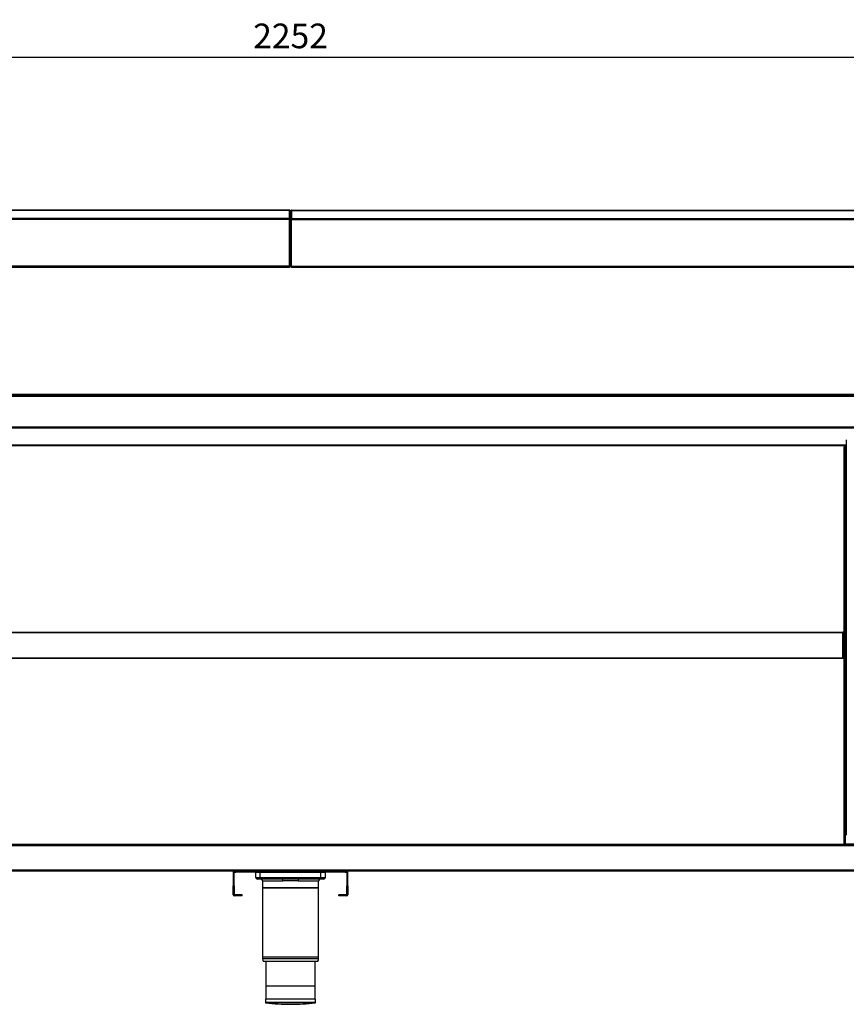
# Model space of a CAD drawing. Units: millimetres. Extents: x 13514 to 141826, y -21974 to 14065.
# Drawn here: x 15496 to 16434, y 6732 to 7850 of the extents above; entities that cross this region are included whole.
import ezdxf

# ---------------------------------------------------------------- set-up
doc = ezdxf.new("R2010")
doc.units = ezdxf.units.MM
doc.layers.add('COTAS', color=1, linetype='Continuous')
doc.dimstyles.new('JUAN4', dxfattribs={"dimtxt": 28, "dimasz": 19, "dimexe": 10, "dimexo": 30, "dimgap": 10, "dimtad": 3, "dimdec": 1, "dimdsep": 46, "dimtxsty": 'Standard', "dimcen": 5, "dimclrd": 256, "dimclre": 256, "dimclrt": 2, "dimadec": 0, "dimazin": 0, "dimtp": 0.5, "dimtm": 0.5, "dimtfac": 0.125, "dimtdec": 1, "dimtofl": 0, "dimtmove": 0, "dimatfit": 0, "dimfxl": 1, "dimtolj": 1, "dimtzin": 0, "dimarcsym": 0})

# ---------------------------------------------------------------- blocks, each defined once
blk = doc.blocks.new('*D9')
at = {"layer": 'COTAS', "lineweight": -2}
for p, q in [((14677.7, 7661.9), (14677.7, 7817.1)), ((16929.7, 7661.9), (16929.7, 7817.1)), ((14696.7, 7807.1), (16910.7, 7807.1))]:
    blk.add_line(p, q, dxfattribs=at)
at = {"layer": 'COTAS'}
for points in [[(14696.7, 7810.3), (14696.7, 7804), (14677.7, 7807.1)], [(16910.7, 7810.3), (16910.7, 7804), (16929.7, 7807.1)]]:
    blk.add_solid(points, dxfattribs=at)
at = {"layer": 'DEFPOINTS', "color": 0}
for p in [(16929.7, 7807.1), (14677.7, 7631.9), (16929.7, 7631.9)]:
    blk.add_point(p, dxfattribs=at)
at = {"layer": 'COTAS', "color": 2, "insert": (15803.7, 7831.1), "char_height": 28, "attachment_point": 5}
blk.add_mtext('\\A1;2252', dxfattribs=at)

msp = doc.modelspace()

# ---------------------------------------------------------------- linework, layer by layer
at = {"color": 7, "linetype": 'Continuous'}
for p, q in [((15802.47, 7633.43), (14678.87, 7633.43)), ((15802.47, 7633.08), (14678.87, 7633.08)), ((15802.47, 7633.43), (15802.47, 7633.08)), ((15802.47, 7633.08), (15802.47, 7632.72)), ((15802.47, 7624.14), (15802.47, 7632.72)), ((15802.91, 7632.67), (15803.32, 7633.08)), ((15803.68, 7631.87), (15803.68, 7632.22)), ((15803.68, 7632.22), (15803.68, 7631.87)), ((15803.68, 7623.29), (15803.68, 7631.87)), ((15803.68, 7631.87), (15803.68, 7623.29)), ((15804.44, 7632.67), (15804.03, 7633.08)), ((15804.89, 7633.08), (15804.89, 7633.43)), ((15804.89, 7633.43), (16928.49, 7633.43)), ((15804.89, 7633.08), (16928.49, 7633.08)), ((15804.89, 7632.72), (15804.89, 7633.08)), ((15804.89, 7632.72), (15804.89, 7624.14)), ((15802.47, 7623.79), (14678.87, 7623.79)), ((15802.47, 7622.93), (14678.87, 7622.93)), ((15802.47, 7624.14), (15802.47, 7623.79)), ((15802.47, 7623.29), (15803.32, 7623.89)), ((15802.47, 7623.79), (15802.47, 7622.93)), ((15802.47, 7622.93), (15802.47, 7622.43)), ((15802.47, 7622.43), (15803.32, 7622.43)), ((15802.47, 7569.63), (15802.47, 7622.43)), ((15802.48, 7623.29), (15802.48, 7622.43)), ((15802.48, 7623.29), (15803.68, 7623.29)), ((15804.88, 7623.29), (15803.68, 7623.29)), ((15803.68, 7622.43), (15803.68, 7623.29)), ((15803.68, 7623.29), (15803.68, 7622.43)), ((15803.68, 7569.63), (15803.68, 7622.43)), ((15803.68, 7622.43), (15803.68, 7569.63)), ((15804.88, 7623.29), (15804.03, 7623.89)), ((15804.03, 7622.43), (15804.89, 7622.43)), ((15804.88, 7622.43), (15804.88, 7623.29)), ((15804.89, 7623.79), (15804.89, 7624.14)), ((15804.89, 7622.93), (15804.89, 7623.79)), ((15804.89, 7623.79), (16928.49, 7623.79)), ((15804.89, 7622.93), (16928.49, 7622.93)), ((15804.89, 7622.43), (15804.89, 7622.93)), ((15804.89, 7569.63), (15804.89, 7622.43)), ((15802.47, 7569.63), (14678.87, 7569.63)), ((15802.47, 7568.42), (14678.87, 7568.42)), ((15802.47, 7569.63), (15802.47, 7568.42)), ((15803.68, 7569.63), (15802.47, 7569.63)), ((15804.89, 7569.63), (15803.68, 7569.63)), ((15804.89, 7569.63), (16928.49, 7569.63)), ((15804.89, 7568.42), (15804.89, 7569.63)), ((16928.49, 7568.42), (15804.89, 7568.42)), ((14704.69, 7423.42), (16902.69, 7423.42)), ((14704.69, 7422.21), (16902.69, 7422.21)), ((14704.89, 7424.63), (16902.49, 7424.63)), ((14704.89, 7423.42), (16902.49, 7423.42)), ((14704.69, 7387.63), (16902.69, 7387.63)), ((14704.69, 7386.42), (16902.69, 7386.42)), ((14704.49, 7367.23), (16434.49, 7367.23)), ((14704.49, 7366.42), (16434.49, 7366.42)), ((16432.2, 6914.22), (16432.2, 7364.62)), ((16433.01, 7364.62), (16432.2, 7364.62)), ((16433, 7364.63), (16432.43, 7365.2)), ((16433.01, 7365.43), (16433.01, 7365.43)), ((16433.01, 7365.2), (16433.01, 7365.43)), ((16433.01, 7365.43), (16434.49, 7365.43)), ((16433.01, 7364.62), (16433.01, 7365.2)), ((16434.49, 7364.62), (16433.01, 7364.62)), ((16433.01, 7364.62), (16433.01, 6914.22)), ((16434.49, 7372.62), (16434.49, 6924.22)), ((14705.49, 7154.67), (16430.39, 7154.67)), ((16430.39, 7153.86), (14705.49, 7153.86)), ((16430.39, 7154.67), (16430.39, 7153.86)), ((16430.39, 7125.47), (16430.39, 7153.86)), ((16430.4, 7153.86), (16430.4, 7125.47)), ((16431.2, 7153.86), (16431.2, 7125.47)), ((14705.49, 7125.47), (16430.39, 7125.47)), ((16430.38, 7124.66), (14705.49, 7124.66)), ((16430.39, 7124.66), (16430.38, 7124.66)), ((16430.39, 7125.47), (16430.39, 7124.9)), ((16430.39, 7125.47), (16430.96, 7124.9)), ((16430.39, 7124.9), (16430.39, 7124.66)), ((16449.51, 6913.41), (14704.89, 6913.41)), ((16902.49, 6912.2), (14704.89, 6912.2)), ((16432.2, 6914.22), (16433.01, 6914.22)), ((16433, 6914.22), (16432.43, 6913.65)), ((16433.01, 6914.22), (16445.3, 6914.22)), ((16433.01, 6913.65), (16433.01, 6914.22)), ((16433.01, 6913.65), (16433.01, 6913.41)), ((14704.89, 6884.61), (16902.49, 6884.61)), ((16902.49, 6883.4), (14704.89, 6883.4)), ((15741.69, 6882.2), (15741.69, 6883.4)), ((15751.69, 6883.4), (15751.69, 6882.2)), ((15855.69, 6882.2), (15855.69, 6883.4)), ((15865.69, 6883.4), (15865.69, 6882.2)), ((15738.69, 6882.19), (15738.69, 6866.6)), ((15739.89, 6866.6), (15739.89, 6882.19)), ((15739.9, 6882.2), (15741.69, 6882.2)), ((15751.69, 6882.2), (15741.69, 6882.2)), ((15855.69, 6882.2), (15751.69, 6882.2)), ((15764.19, 6882.2), (15769.19, 6882.2)), ((15764.19, 6876.2), (15764.19, 6882.2)), ((15764.19, 6876.2), (15769.19, 6876.2)), ((15769.19, 6874.2), (15766.19, 6874.2)), ((15769.19, 6882.2), (15838.19, 6882.2)), ((15769.19, 6876.2), (15769.19, 6882.2)), ((15769.19, 6876.2), (15838.19, 6876.2)), ((15769.19, 6876.2), (15769.19, 6874.2)), ((15794.59, 6874.2), (15769.19, 6874.2)), ((15771.94, 6872.2), (15795.13, 6872.2)), ((15771.94, 6872.2), (15771.94, 6864.2)), ((15812.25, 6872.2), (15835.44, 6872.2)), ((15838.19, 6874.2), (15812.79, 6874.2)), ((15835.44, 6864.2), (15835.44, 6872.2)), ((15838.19, 6882.2), (15843.19, 6882.2)), ((15838.19, 6876.2), (15838.19, 6882.2)), ((15838.19, 6876.2), (15843.19, 6876.2)), ((15838.19, 6876.2), (15838.19, 6874.2)), ((15841.19, 6874.2), (15838.19, 6874.2)), ((15843.19, 6876.2), (15843.19, 6882.2)), ((15865.69, 6882.2), (15855.69, 6882.2)), ((15865.69, 6882.2), (15867.48, 6882.2)), ((15867.49, 6882.19), (15867.49, 6866.6)), ((15868.69, 6866.6), (15868.69, 6882.19)), ((15738.69, 6856.6), (15738.69, 6866.6)), ((15738.69, 6866.6), (15739.89, 6866.6)), ((15739.89, 6866.6), (15739.89, 6856.6)), ((15835.44, 6864.2), (15771.94, 6864.2)), ((15771.94, 6864.2), (15835.44, 6864.2)), ((15771.94, 6864.2), (15771.94, 6783.75)), ((15835.44, 6783.75), (15835.44, 6864.2)), ((15867.49, 6856.6), (15867.49, 6866.6)), ((15867.49, 6866.6), (15868.69, 6866.6)), ((15868.69, 6866.6), (15868.69, 6856.6)), ((15739.89, 6856.6), (15738.69, 6856.6)), ((15748.69, 6856.59), (15739.9, 6856.59)), ((15748.69, 6855.39), (15739.9, 6855.39)), ((15748.69, 6855.39), (15748.69, 6856.59)), ((15867.48, 6856.59), (15858.69, 6856.59)), ((15858.69, 6855.39), (15858.69, 6856.59)), ((15867.48, 6855.39), (15858.69, 6855.39)), ((15868.69, 6856.6), (15867.49, 6856.6)), ((15835.44, 6783.75), (15771.94, 6783.75)), ((15772.45, 6786.2), (15834.92, 6786.2)), ((15772.64, 6781.2), (15834.74, 6781.2)), ((15775.69, 6781.2), (15775.69, 6738.2)), ((15831.69, 6738.2), (15831.69, 6781.2)), ((15831.19, 6752.7), (15776.19, 6752.7)), ((15832.19, 6738.2), (15775.19, 6738.2)), ((15775.19, 6738.2), (15775.19, 6734.2)), ((15832.19, 6734.2), (15832.19, 6738.2)), ((15832.19, 6734.2), (15775.19, 6734.2)), ((15831.74, 6733.7), (15775.64, 6733.7))]:
    msp.add_line(p, q, dxfattribs=at)
for points in [[(15803.32, 7632.47), (15803.14, 7632.58), (15802.93, 7632.66), (15802.7, 7632.71), (15802.47, 7632.72)], [(15804.89, 7632.72), (15804.65, 7632.71), (15804.42, 7632.66), (15804.21, 7632.58), (15804.03, 7632.47)], [(15803.32, 7623.89), (15803.14, 7624), (15802.93, 7624.08), (15802.7, 7624.12), (15802.47, 7624.14)], [(15802.48, 7623.29), (15802.48, 7623.29), (15802.48, 7623.29), (15802.48, 7623.29), (15802.48, 7623.29), (15802.48, 7623.29), (15802.48, 7623.29), (15802.48, 7623.29), (15802.48, 7623.29), (15802.48, 7623.29), (15802.48, 7623.29), (15802.48, 7623.29), (15802.48, 7623.29), (15802.48, 7623.29), (15802.48, 7623.29), (15802.48, 7623.29), (15802.48, 7623.29), (15802.48, 7623.29), (15802.47, 7623.29), (15802.47, 7623.29), (15802.47, 7623.29), (15802.47, 7623.29), (15802.47, 7623.29), (15802.47, 7623.29), (15802.47, 7623.29)], [(15802.47, 7623.29), (15802.47, 7623.29), (15802.47, 7623.29)], [(15803.32, 7622.43), (15803.34, 7622.43), (15803.36, 7622.43), (15803.37, 7622.43), (15803.39, 7622.43), (15803.4, 7622.43), (15803.42, 7622.43), (15803.43, 7622.43), (15803.45, 7622.43), (15803.46, 7622.43), (15803.47, 7622.43), (15803.49, 7622.43), (15803.5, 7622.43), (15803.51, 7622.43), (15803.52, 7622.43), (15803.53, 7622.43), (15803.54, 7622.43), (15803.56, 7622.43), (15803.57, 7622.43), (15803.58, 7622.43), (15803.58, 7622.43), (15803.59, 7622.43), (15803.6, 7622.43), (15803.61, 7622.43), (15803.62, 7622.43), (15803.62, 7622.43), (15803.63, 7622.43), (15803.64, 7622.43), (15803.64, 7622.43), (15803.65, 7622.43), (15803.65, 7622.43), (15803.66, 7622.43), (15803.66, 7622.43), (15803.67, 7622.43), (15803.67, 7622.43), (15803.67, 7622.43), (15803.67, 7622.43), (15803.67, 7622.43), (15803.68, 7622.43), (15803.68, 7622.43), (15803.68, 7622.43)], [(15804.89, 7624.14), (15804.65, 7624.12), (15804.42, 7624.08), (15804.21, 7624), (15804.03, 7623.89)], [(15804.89, 7623.29), (15804.88, 7623.29), (15804.88, 7623.29)], [(15804.88, 7623.29), (15804.88, 7623.29), (15804.88, 7623.29), (15804.88, 7623.29), (15804.88, 7623.29), (15804.88, 7623.29), (15804.88, 7623.29), (15804.88, 7623.29), (15804.88, 7623.29), (15804.88, 7623.29), (15804.88, 7623.29), (15804.88, 7623.29), (15804.88, 7623.29), (15804.88, 7623.29), (15804.88, 7623.29), (15804.88, 7623.29), (15804.88, 7623.29), (15804.88, 7623.29), (15804.88, 7623.29), (15804.88, 7623.29), (15804.88, 7623.29), (15804.88, 7623.29), (15804.88, 7623.29), (15804.88, 7623.29), (15804.88, 7623.29)], [(15795.13, 6872.2), (15795.12, 6872.57), (15795.09, 6872.94), (15795.04, 6873.3), (15794.97, 6873.62), (15794.88, 6873.88), (15794.79, 6874.06), (15794.68, 6874.17), (15794.63, 6874.19), (15794.59, 6874.2)], [(15812.79, 6874.2), (15812.74, 6874.19), (15812.69, 6874.17), (15812.64, 6874.13), (15812.59, 6874.06), (15812.49, 6873.88), (15812.41, 6873.62), (15812.34, 6873.3), (15812.29, 6872.94), (15812.26, 6872.57), (15812.25, 6872.2)]]:
    msp.add_lwpolyline(points, dxfattribs=at)
for centre, radius, start, end in [((15802.47, 7632.22), 1.21, 45, 90), ((15802.47, 7632.22), 1.21, 0, 45), ((15802.92, 7631.83), 0.759, 2.66496, 57.86567), ((15804.89, 7632.22), 1.21, 135, 180), ((15804.43, 7631.83), 0.759, 122.13433, 177.33504), ((15804.89, 7632.22), 1.21, 90, 135), ((15802.93, 7623.25), 0.751, 2.72358, 58.19167), ((15804.43, 7623.25), 0.751, 121.80833, 177.27642), ((15804, 7607.15), 15.28, 89.86793, 91.19656), ((16433.01, 7364.62), 0.81, 135, 180), ((16433.01, 7364.62), 0.814, 90.12732, 134.87268), ((16433.01, 7364.62), 0.0103, 90.95114, 134.59949), ((16433.01, 7364.62), 0.01, 135, 180), ((16435.94, 7365.22), 2.93, 175.76658, 180.41092), ((16430.39, 7153.86), 0.81, 0, 90), ((16430.39, 7153.86), 0.01, 0, 90), ((16427.46, 7124.88), 2.93, 355.76658, 0.41092), ((16430.39, 7125.47), 0.0103, 270.95114, 314.59949), ((16430.39, 7125.47), 0.01, 315, 0), ((16430.38, 7125.48), 0.814, 270.12732, 314.87268), ((16430.39, 7125.47), 0.81, 315, 360), ((16433.01, 6914.22), 0.81, 180, 225), ((16433.01, 6914.22), 0.01, 180, 225), ((16433.01, 6914.22), 0.0103, 225.40068, 269.0481), ((15739.9, 6882.19), 1.21, 90, 180), ((15867.48, 6882.19), 1.21, 0, 90), ((15739.9, 6882.19), 0.01, 90, 180), ((15766.19, 6876.2), 2, 180, 270), ((15769.94, 6872.2), 2, 0, 90), ((15803.69, 6431.64), 442.66, 88.82203, 91.17797), ((15803.69, 6680.27), 192.12, 87.44605, 92.55395), ((15837.44, 6872.2), 2, 90, 180), ((15841.19, 6876.2), 2, 270, 0), ((15867.48, 6882.19), 0.01, 0, 90), ((15739.9, 6856.6), 1.21, 180, 270), ((15739.9, 6856.6), 0.01, 180, 270), ((15867.48, 6856.6), 1.21, 270, 360), ((15867.48, 6856.6), 0.01, 270, 0), ((15776.94, 6783.75), 5, 180, 210.68342), ((15830.44, 6783.75), 5, 329.31658, 0), ((15775.69, 6734.2), 0.5, 180, 264.36216), ((15806.39, 7045.19), 313, 264.36216, 269.50574), ((15800.99, 7045.19), 313, 270.49426, 275.63784), ((15831.69, 6734.2), 0.5, 275.63784, 0)]:
    msp.add_arc(centre, radius, start, end, dxfattribs=at)

# ---------------------------------------------------------------- dimensions: what is measured, and where the dimension line sits
at = {"layer": 'COTAS'}
dim = msp.add_linear_dim(base=(16929.7, 7807.13), p1=(14677.66, 7631.87), p2=(16929.7, 7631.87), dimstyle='JUAN4', dxfattribs=at)
dim.commit()
dim.dimension.update_dxf_attribs({"geometry": '*D9', "text_midpoint": (15803.68, 7831.13)})

doc.saveas('drawing.dxf')
